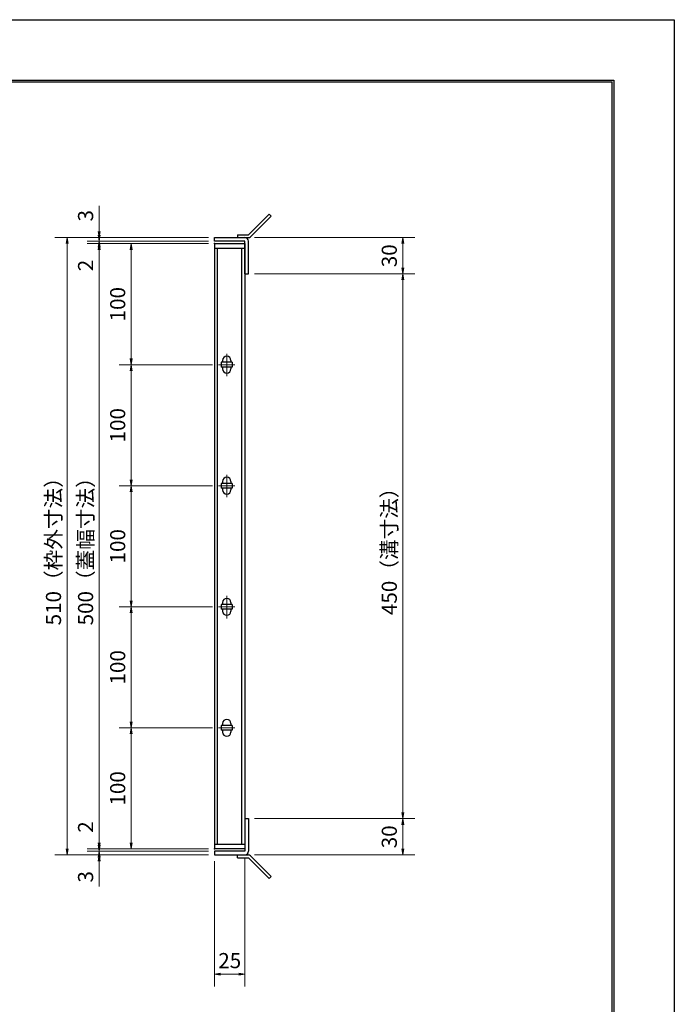
# Model space of a CAD drawing. Extents: x 0 to 2100, y 0 to 1485.
# Drawn here: x 1559 to 2100, y 672 to 1485 of the extents above; entities that cross this region are included whole.
import ezdxf

# ---------------------------------------------------------------- set-up
doc = ezdxf.new("R2010")
doc.units = 0
doc.header["$LTSCALE"] = 15
doc.header["$MEASUREMENT"] = 0
doc.linetypes.add('CENTER', pattern=[2, 1.25, -0.25, 0.25, -0.25])
doc.layers.get('0').update_dxf_attribs({"color": 5, "linetype": 'CONTINUOUS'})
doc.layers.get('DEFPOINTS').update_dxf_attribs({"color": 250, "linetype": 'CONTINUOUS'})
doc.layers.add('7-図\u3000枠', color=160, linetype='CONTINUOUS')
for name, color, linetype, lineweight in [('アンカー', 7, 'CONTINUOUS', 25), ('中心線', 6, 'CENTER', 18), ('寸法注釈', 30, 'CONTINUOUS', 18), ('枠', 7, 'CONTINUOUS', 25), ('蓋', 5, 'CONTINUOUS', 25)]:
    doc.layers.add(name, color=color, linetype=linetype, lineweight=lineweight)
doc.styles.add('BIGFONT', font='romans.shx', dxfattribs={"width": 0.7336, "bigfont": 'extfont.shx'})
doc.styles.get("Standard").update_dxf_attribs({"font": 'ROMANS.SHX', "width": 0.8, "height": 12.5, "bigfont": 'EXTFONT.SHX'})
doc.dimstyles.get("Standard").update_dxf_attribs({"dimscale": 5, "dimtxt": 12.5, "dimasz": 2, "dimexe": 0.5, "dimexo": 0.5, "dimgap": 0.5, "dimtad": 3, "dimdec": 4, "dimdsep": 46, "dimtxsty": 'Standard', "dimblk1": 'OPEN', "dimblk2": 'OPEN', "dimsah": 1, "dimcen": 0, "dimclrd": 30, "dimclre": 30, "dimclrt": 256, "dimadec": 4, "dimazin": 2, "dimtfac": 1, "dimtdec": 4, "dimtmove": 0, "dimatfit": 3, "dimldrblk": 'OPEN', "dimfxl": 0, "dimtolj": 1, "dimlwd": -1, "dimlwe": -1, "dimarcsym": 0})

# ---------------------------------------------------------------- blocks, each defined once
blk = doc.blocks.new('_OPEN')
at = {"color": 0, "linetype": 'ByBlock'}
for p, q in [((-1, 0.17), (0, 0)), ((0, 0), (-1, -0.17)), ((0, 0), (-1, 0))]:
    blk.add_line(p, q, dxfattribs=at)
blk = doc.blocks.new('*D134')
at = {"layer": 'DEFPOINTS', "color": 0}
for p in [(1745.06, 797.98), (1720.06, 794.98), (1745.06, 696.45)]:
    blk.add_point(p, dxfattribs=at)
at = {"layer": '寸法注釈', "color": 30}
for p, q in [((1720.06, 789.98), (1720.06, 686.45)), ((1745.06, 792.98), (1745.06, 686.45)), ((1725.06, 696.45), (1740.06, 696.45))]:
    blk.add_line(p, q, dxfattribs=at)
at = {"layer": '寸法注釈', "color": 30, "xscale": 5, "yscale": 5, "zscale": 5, "rotation": 180}
blk.add_blockref('_OPEN', (1720.06, 696.45), dxfattribs=at)
at = {"layer": '寸法注釈', "color": 30, "xscale": 5, "yscale": 5, "zscale": 5}
blk.add_blockref('_OPEN', (1745.06, 696.45), dxfattribs=at)
at = {"layer": '寸法注釈', "color": 7, "insert": (1732.56, 707.7), "char_height": 12.5, "attachment_point": 5, "style": 'BIGFONT'}
blk.add_mtext('\\A1;25', dxfattribs=at)
blk = doc.blocks.new('_Dot')
at = {"color": 0, "linetype": 'ByBlock', "lineweight": -2}
blk.add_line((-0.5, 0), (-1, 0), dxfattribs=at)
at = {"color": 0, "linetype": 'ByBlock', "const_width": 0.5}
blk.add_lwpolyline([(-0.25, 0, 1), (0.25, 0, 1)], format="xyb", close=True, dxfattribs=at)
blk = doc.blocks.new('*D135')
at = {"layer": 'DEFPOINTS', "color": 0}
for p in [(1720.06, 1304.98), (1598.15, 794.98), (1720.06, 794.98)]:
    blk.add_point(p, dxfattribs=at)
at = {"layer": '寸法注釈', "color": 30}
for p, q in [((1715.06, 1304.98), (1588.15, 1304.98)), ((1598.15, 1299.98), (1598.15, 799.98)), ((1715.06, 794.98), (1588.15, 794.98))]:
    blk.add_line(p, q, dxfattribs=at)
at = {"layer": '寸法注釈', "color": 30, "xscale": 5, "yscale": 5, "zscale": 5}
for p, rotation in [((1598.15, 1304.98), 90), ((1598.15, 794.98), 270)]:
    blk.add_blockref('_OPEN', p, dxfattribs=dict(at, rotation=rotation))
at = {"layer": '寸法注釈', "color": 7, "insert": (1586.9, 1049.98), "char_height": 12.5, "attachment_point": 5, "rotation": 90, "style": 'BIGFONT'}
blk.add_mtext('\\A1;510（枠外寸法）', dxfattribs=at)
blk = doc.blocks.new('*D136')
at = {"layer": 'DEFPOINTS', "color": 0}
for p in [(1748.11, 1274.98), (1748.06, 824.98), (1875.68, 824.98)]:
    blk.add_point(p, dxfattribs=at)
at = {"layer": '寸法注釈', "color": 30}
for p, q in [((1753.11, 1274.98), (1885.68, 1274.98)), ((1875.68, 1269.98), (1875.68, 829.98)), ((1753.06, 824.98), (1885.68, 824.98))]:
    blk.add_line(p, q, dxfattribs=at)
at = {"layer": '寸法注釈', "color": 30, "xscale": 5, "yscale": 5, "zscale": 5}
for p, rotation in [((1875.68, 1274.98), 90), ((1875.68, 824.98), 270)]:
    blk.add_blockref('_OPEN', p, dxfattribs=dict(at, rotation=rotation))
at = {"layer": '寸法注釈', "color": 7, "insert": (1864.43, 1049.98), "char_height": 12.5, "attachment_point": 5, "rotation": 90, "style": 'BIGFONT'}
blk.add_mtext('\\A1;450（溝寸法）', dxfattribs=at)
blk = doc.blocks.new('*D137')
at = {"layer": 'DEFPOINTS', "color": 0}
for p in [(1720.06, 1299.98), (1651.21, 1199.98), (1723.25, 1199.98)]:
    blk.add_point(p, dxfattribs=at)
at = {"layer": '寸法注釈', "color": 30}
for p, q in [((1715.06, 1299.98), (1641.21, 1299.98)), ((1651.21, 1294.98), (1651.21, 1204.98)), ((1718.25, 1199.98), (1641.21, 1199.98))]:
    blk.add_line(p, q, dxfattribs=at)
at = {"layer": '寸法注釈', "color": 30, "xscale": 5, "yscale": 5, "zscale": 5}
for p, rotation in [((1651.21, 1299.98), 90), ((1651.21, 1199.98), 270)]:
    blk.add_blockref('_OPEN', p, dxfattribs=dict(at, rotation=rotation))
at = {"layer": '寸法注釈', "color": 7, "insert": (1639.96, 1249.98), "char_height": 12.5, "attachment_point": 5, "rotation": 90, "style": 'BIGFONT'}
blk.add_mtext('\\A1;100', dxfattribs=at)
blk = doc.blocks.new('*D138')
at = {"layer": 'DEFPOINTS', "color": 0}
for p in [(1720.06, 1299.98), (1624.68, 799.98), (1720.06, 799.98)]:
    blk.add_point(p, dxfattribs=at)
at = {"layer": '寸法注釈', "color": 30}
for p, q in [((1715.06, 1299.98), (1614.68, 1299.98)), ((1624.68, 1294.98), (1624.68, 804.98)), ((1715.06, 799.98), (1614.68, 799.98))]:
    blk.add_line(p, q, dxfattribs=at)
at = {"layer": '寸法注釈', "color": 30, "xscale": 5, "yscale": 5, "zscale": 5}
for p, rotation in [((1624.68, 1299.98), 90), ((1624.68, 799.98), 270)]:
    blk.add_blockref('_OPEN', p, dxfattribs=dict(at, rotation=rotation))
at = {"layer": '寸法注釈', "color": 7, "insert": (1613.43, 1049.98), "char_height": 12.5, "attachment_point": 5, "rotation": 90, "style": 'BIGFONT'}
blk.add_mtext('\\A1;500（蓋幅寸法）', dxfattribs=at)
blk = doc.blocks.new('*D139')
at = {"layer": 'DEFPOINTS', "color": 0}
for p in [(1748.06, 824.98), (1748.11, 794.98), (1875.68, 794.98)]:
    blk.add_point(p, dxfattribs=at)
at = {"layer": '寸法注釈', "color": 30}
for p, q in [((1753.06, 824.98), (1885.68, 824.98)), ((1875.68, 819.98), (1875.68, 799.98)), ((1753.11, 794.98), (1885.68, 794.98))]:
    blk.add_line(p, q, dxfattribs=at)
at = {"layer": '寸法注釈', "color": 30, "xscale": 5, "yscale": 5, "zscale": 5}
for p, rotation in [((1875.68, 824.98), 90), ((1875.68, 794.98), 270)]:
    blk.add_blockref('_OPEN', p, dxfattribs=dict(at, rotation=rotation))
at = {"layer": '寸法注釈', "color": 7, "insert": (1864.43, 809.98), "char_height": 12.5, "attachment_point": 5, "rotation": 90, "style": 'BIGFONT'}
blk.add_mtext('\\A1;30', dxfattribs=at)
blk = doc.blocks.new('*D140')
at = {"layer": 'DEFPOINTS', "color": 0}
for p in [(1723.25, 999.98), (1651.21, 899.98), (1723.25, 899.98)]:
    blk.add_point(p, dxfattribs=at)
at = {"layer": '寸法注釈', "color": 30}
for p, q in [((1718.25, 999.98), (1641.21, 999.98)), ((1651.21, 994.98), (1651.21, 904.98)), ((1718.25, 899.98), (1641.21, 899.98))]:
    blk.add_line(p, q, dxfattribs=at)
at = {"layer": '寸法注釈', "color": 30, "xscale": 5, "yscale": 5, "zscale": 5}
for p, rotation in [((1651.21, 999.98), 90), ((1651.21, 899.98), 270)]:
    blk.add_blockref('_OPEN', p, dxfattribs=dict(at, rotation=rotation))
at = {"layer": '寸法注釈', "color": 7, "insert": (1639.96, 949.98), "char_height": 12.5, "attachment_point": 5, "rotation": 90, "style": 'BIGFONT'}
blk.add_mtext('\\A1;100', dxfattribs=at)
blk = doc.blocks.new('*D141')
at = {"layer": 'DEFPOINTS', "color": 0}
for p in [(1723.25, 899.98), (1651.21, 799.98), (1720.06, 799.98)]:
    blk.add_point(p, dxfattribs=at)
at = {"layer": '寸法注釈', "color": 30}
for p, q in [((1718.25, 899.98), (1641.21, 899.98)), ((1651.21, 894.98), (1651.21, 804.98)), ((1715.06, 799.98), (1641.21, 799.98))]:
    blk.add_line(p, q, dxfattribs=at)
at = {"layer": '寸法注釈', "color": 30, "xscale": 5, "yscale": 5, "zscale": 5}
for p, rotation in [((1651.21, 899.98), 90), ((1651.21, 799.98), 270)]:
    blk.add_blockref('_OPEN', p, dxfattribs=dict(at, rotation=rotation))
at = {"layer": '寸法注釈', "color": 7, "insert": (1639.96, 849.98), "char_height": 12.5, "attachment_point": 5, "rotation": 90, "style": 'BIGFONT'}
blk.add_mtext('\\A1;100', dxfattribs=at)
blk = doc.blocks.new('*D142')
at = {"layer": 'DEFPOINTS', "color": 0}
for p in [(1720.06, 797.98), (1624.68, 794.98), (1720.06, 794.98)]:
    blk.add_point(p, dxfattribs=at)
at = {"layer": '寸法注釈', "color": 30}
for p, q in [((1624.68, 802.98), (1624.68, 807.98)), ((1715.06, 797.98), (1614.68, 797.98)), ((1624.68, 797.98), (1624.68, 794.98)), ((1715.06, 794.98), (1614.68, 794.98)), ((1624.68, 789.98), (1624.68, 768.86))]:
    blk.add_line(p, q, dxfattribs=at)
at = {"layer": '寸法注釈', "color": 30, "xscale": 5, "yscale": 5, "zscale": 5}
for p, rotation in [((1624.68, 797.98), 270), ((1624.68, 794.98), 90)]:
    blk.add_blockref('_OPEN', p, dxfattribs=dict(at, rotation=rotation))
at = {"layer": '寸法注釈', "color": 7, "insert": (1613.43, 776.92), "char_height": 12.5, "attachment_point": 5, "rotation": 90, "style": 'BIGFONT'}
blk.add_mtext('\\A1;3', dxfattribs=at)
blk = doc.blocks.new('*D143')
at = {"layer": 'DEFPOINTS', "color": 0}
for p in [(1624.68, 799.98), (1720.06, 799.98), (1720.06, 797.98)]:
    blk.add_point(p, dxfattribs=at)
at = {"layer": '寸法注釈', "color": 30}
for p, q in [((1624.68, 804.98), (1624.68, 826.09)), ((1715.06, 799.98), (1614.68, 799.98)), ((1715.06, 797.98), (1614.68, 797.98)), ((1624.68, 797.98), (1624.68, 799.98)), ((1624.68, 792.98), (1624.68, 787.98))]:
    blk.add_line(p, q, dxfattribs=at)
at = {"layer": '寸法注釈', "color": 30, "xscale": 5, "yscale": 5, "zscale": 5}
for p, rotation in [((1624.68, 799.98), 270), ((1624.68, 797.98), 90)]:
    blk.add_blockref('_OPEN', p, dxfattribs=dict(at, rotation=rotation))
at = {"layer": '寸法注釈', "color": 7, "insert": (1613.43, 818.03), "char_height": 12.5, "attachment_point": 5, "rotation": 90, "style": 'BIGFONT'}
blk.add_mtext('\\A1;2', dxfattribs=at)
blk = doc.blocks.new('A$C4F066A7F')
at = {"layer": 'アンカー'}
for p, q in [((0, 19.3), (9.05, 19.3)), ((0, 17), (0, 19.3)), ((0, 17), (9.05, 17)), ((26.05, 0), (9.05, 17)), ((27.68, 1.63), (10.67, 18.63)), ((27.68, 1.63), (26.05, 0))]:
    blk.add_line(p, q, dxfattribs=at)
blk.add_arc((9.05, 17), 2.3, 45, 90, dxfattribs=at)
blk = doc.blocks.new('*D144')
at = {"layer": 'DEFPOINTS', "color": 0}
for p in [(1723.25, 1099.98), (1651.21, 999.98), (1723.25, 999.98)]:
    blk.add_point(p, dxfattribs=at)
at = {"layer": '寸法注釈', "color": 30}
for p, q in [((1718.25, 1099.98), (1641.21, 1099.98)), ((1651.21, 1094.98), (1651.21, 1004.98)), ((1718.25, 999.98), (1641.21, 999.98))]:
    blk.add_line(p, q, dxfattribs=at)
at = {"layer": '寸法注釈', "color": 30, "xscale": 5, "yscale": 5, "zscale": 5}
for p, rotation in [((1651.21, 1099.98), 90), ((1651.21, 999.98), 270)]:
    blk.add_blockref('_OPEN', p, dxfattribs=dict(at, rotation=rotation))
at = {"layer": '寸法注釈', "color": 7, "insert": (1639.96, 1049.98), "char_height": 12.5, "attachment_point": 5, "rotation": 90, "style": 'BIGFONT'}
blk.add_mtext('\\A1;100', dxfattribs=at)
blk = doc.blocks.new('*D145')
at = {"layer": 'DEFPOINTS', "color": 0}
for p in [(1723.25, 1199.98), (1651.21, 1099.98), (1723.25, 1099.98)]:
    blk.add_point(p, dxfattribs=at)
at = {"layer": '寸法注釈', "color": 30}
for p, q in [((1718.25, 1199.98), (1641.21, 1199.98)), ((1651.21, 1194.98), (1651.21, 1104.98)), ((1718.25, 1099.98), (1641.21, 1099.98))]:
    blk.add_line(p, q, dxfattribs=at)
at = {"layer": '寸法注釈', "color": 30, "xscale": 5, "yscale": 5, "zscale": 5}
for p, rotation in [((1651.21, 1199.98), 90), ((1651.21, 1099.98), 270)]:
    blk.add_blockref('_OPEN', p, dxfattribs=dict(at, rotation=rotation))
at = {"layer": '寸法注釈', "color": 7, "insert": (1639.96, 1149.98), "char_height": 12.5, "attachment_point": 5, "rotation": 90, "style": 'BIGFONT'}
blk.add_mtext('\\A1;100', dxfattribs=at)
blk = doc.blocks.new('*D146')
at = {"layer": 'DEFPOINTS', "color": 0}
for p in [(1748.11, 1304.98), (1748.11, 1274.98), (1875.68, 1274.98)]:
    blk.add_point(p, dxfattribs=at)
at = {"layer": '寸法注釈', "color": 30}
for p, q in [((1753.11, 1304.98), (1885.68, 1304.98)), ((1875.68, 1299.98), (1875.68, 1279.98)), ((1753.11, 1274.98), (1885.68, 1274.98))]:
    blk.add_line(p, q, dxfattribs=at)
at = {"layer": '寸法注釈', "color": 30, "xscale": 5, "yscale": 5, "zscale": 5}
for p, rotation in [((1875.68, 1304.98), 90), ((1875.68, 1274.98), 270)]:
    blk.add_blockref('_OPEN', p, dxfattribs=dict(at, rotation=rotation))
at = {"layer": '寸法注釈', "color": 7, "insert": (1864.43, 1289.98), "char_height": 12.5, "attachment_point": 5, "rotation": 90, "style": 'BIGFONT'}
blk.add_mtext('\\A1;30', dxfattribs=at)
blk = doc.blocks.new('A$C6EB770D1')
at = {"layer": 'アンカー'}
for p, q in [((26.05, 19.3), (9.05, 2.3)), ((27.68, 17.68), (10.67, 0.67)), ((27.68, 17.68), (26.05, 19.3)), ((0, 2.3), (9.05, 2.3)), ((0, 2.3), (0, 0)), ((0, 0), (9.05, 0))]:
    blk.add_line(p, q, dxfattribs=at)
blk.add_arc((9.05, 2.3), 2.3, 270, 315, dxfattribs=at)
blk = doc.blocks.new('*D147')
at = {"layer": 'DEFPOINTS', "color": 0}
for p in [(1624.68, 1304.98), (1720.06, 1304.98), (1720.06, 1301.98)]:
    blk.add_point(p, dxfattribs=at)
at = {"layer": '寸法注釈', "color": 30}
for p, q in [((1624.68, 1309.98), (1624.68, 1331.09)), ((1715.06, 1304.98), (1614.68, 1304.98)), ((1715.06, 1301.98), (1614.68, 1301.98)), ((1624.68, 1301.98), (1624.68, 1304.98)), ((1624.68, 1296.98), (1624.68, 1291.98))]:
    blk.add_line(p, q, dxfattribs=at)
at = {"layer": '寸法注釈', "color": 30, "xscale": 5, "yscale": 5, "zscale": 5}
for p, rotation in [((1624.68, 1304.98), 270), ((1624.68, 1301.98), 90)]:
    blk.add_blockref('_OPEN', p, dxfattribs=dict(at, rotation=rotation))
at = {"layer": '寸法注釈', "color": 7, "insert": (1613.43, 1323.03), "char_height": 12.5, "attachment_point": 5, "rotation": 90, "style": 'BIGFONT'}
blk.add_mtext('\\A1;3', dxfattribs=at)
blk = doc.blocks.new('*D148')
at = {"layer": 'DEFPOINTS', "color": 0}
for p in [(1720.06, 1301.98), (1624.68, 1299.98), (1720.06, 1299.98)]:
    blk.add_point(p, dxfattribs=at)
at = {"layer": '寸法注釈', "color": 30}
for p, q in [((1624.68, 1306.98), (1624.68, 1311.98)), ((1715.06, 1301.98), (1614.68, 1301.98)), ((1624.68, 1301.98), (1624.68, 1299.98)), ((1715.06, 1299.98), (1614.68, 1299.98)), ((1624.68, 1294.98), (1624.68, 1273.86))]:
    blk.add_line(p, q, dxfattribs=at)
at = {"layer": '寸法注釈', "color": 30, "xscale": 5, "yscale": 5, "zscale": 5}
for p, rotation in [((1624.68, 1301.98), 270), ((1624.68, 1299.98), 90)]:
    blk.add_blockref('_OPEN', p, dxfattribs=dict(at, rotation=rotation))
at = {"layer": '寸法注釈', "color": 7, "insert": (1613.43, 1281.92), "char_height": 12.5, "attachment_point": 5, "rotation": 90, "style": 'BIGFONT'}
blk.add_mtext('\\A1;2', dxfattribs=at)

msp = doc.modelspace()

# ---------------------------------------------------------------- linework, layer by layer
at = {"layer": '7-図\u3000枠', "color": 253}
for p, q in [((75, 1435), (2050, 1435)), ((76.25, 1433.75), (2048.75, 1433.75)), ((2048.75, 51.25), (2048.75, 1433.75)), ((2050, 1435), (2050, 50))]:
    msp.add_line(p, q, dxfattribs=at)
at = {"layer": 'DEFPOINTS'}
for p, q in [((0, 1485), (2100, 1485)), ((2100, 1485), (2100, 0))]:
    msp.add_line(p, q, dxfattribs=at)
at = {"layer": '中心線'}
for p, q in [((1730.06, 1209.03), (1730.06, 1190.42)), ((1736.87, 1199.98), (1723.25, 1199.98)), ((1730.06, 1109.03), (1730.06, 1090.42)), ((1736.87, 1099.98), (1723.25, 1099.98)), ((1730.06, 1009.03), (1730.06, 990.42)), ((1736.87, 999.98), (1723.25, 999.98)), ((1736.87, 899.98), (1723.25, 899.98))]:
    msp.add_line(p, q, dxfattribs=at)
at = {"layer": '枠'}
for p, q in [((1720.06, 1304.98), (1745.06, 1304.98)), ((1720.06, 1301.98), (1720.06, 1304.98)), ((1745.06, 1301.98), (1720.06, 1301.98)), ((1745.06, 1274.98), (1745.06, 1301.98)), ((1748.06, 1274.98), (1748.06, 1301.98)), ((1745.06, 1274.98), (1748.06, 1274.98)), ((1745.06, 824.98), (1745.06, 797.98)), ((1745.06, 824.98), (1748.06, 824.98)), ((1748.06, 824.98), (1748.06, 797.98)), ((1745.06, 797.98), (1720.06, 797.98)), ((1720.06, 797.98), (1720.06, 794.98)), ((1720.06, 794.98), (1745.06, 794.98))]:
    msp.add_line(p, q, dxfattribs=at)
for centre, start, end in [((1745.06, 1301.98), 0, 90), ((1745.06, 797.98), 270, 0)]:
    msp.add_arc(centre, 3, start, end, dxfattribs=at)
at = {"layer": '蓋'}
for p, q in [((1720.06, 1299.98), (1720.06, 799.98)), ((1720.06, 1299.98), (1745.06, 1299.98)), ((1745.06, 1295.98), (1720.06, 1295.98)), ((1722.56, 803.98), (1722.56, 1295.98)), ((1742.56, 803.98), (1742.56, 1295.98)), ((1745.06, 1299.98), (1745.06, 799.98)), ((1734.56, 1201.98), (1725.56, 1201.98)), ((1725.56, 1201.98), (1725.56, 1197.98)), ((1734.56, 1197.98), (1725.56, 1197.98)), ((1726.56, 1203.48), (1726.56, 1201.98)), ((1726.56, 1197.98), (1726.56, 1196.48)), ((1733.56, 1203.48), (1733.56, 1201.98)), ((1733.56, 1197.98), (1733.56, 1196.48)), ((1734.56, 1201.98), (1734.56, 1197.98)), ((1734.56, 1101.98), (1725.56, 1101.98)), ((1725.56, 1101.98), (1725.56, 1097.98)), ((1726.56, 1103.48), (1726.56, 1101.98)), ((1733.56, 1103.48), (1733.56, 1101.98)), ((1734.56, 1101.98), (1734.56, 1097.98)), ((1734.56, 1097.98), (1725.56, 1097.98)), ((1726.56, 1097.98), (1726.56, 1096.48)), ((1733.56, 1097.98), (1733.56, 1096.48)), ((1734.56, 1001.98), (1725.56, 1001.98)), ((1725.56, 1001.98), (1725.56, 997.98)), ((1726.56, 1003.48), (1726.56, 1001.98)), ((1733.56, 1003.48), (1733.56, 1001.98)), ((1734.56, 1001.98), (1734.56, 997.98)), ((1734.56, 997.98), (1725.56, 997.98)), ((1726.56, 997.98), (1726.56, 996.48)), ((1733.56, 997.98), (1733.56, 996.48)), ((1726.56, 903.48), (1726.56, 901.98)), ((1733.56, 903.48), (1733.56, 901.98)), ((1734.56, 901.98), (1725.56, 901.98)), ((1725.56, 901.98), (1725.56, 897.98)), ((1734.56, 897.98), (1725.56, 897.98)), ((1726.56, 897.98), (1726.56, 896.48)), ((1733.56, 897.98), (1733.56, 896.48)), ((1734.56, 901.98), (1734.56, 897.98)), ((1720.06, 803.98), (1745.06, 803.98)), ((1745.06, 799.98), (1720.06, 799.98))]:
    msp.add_line(p, q, dxfattribs=at)
for centre, start, end in [((1730.06, 1203.48), 0, 180), ((1730.06, 1196.48), 180, 0), ((1730.06, 1103.48), 0, 180), ((1730.06, 1096.48), 180, 0), ((1730.06, 1003.48), 0, 180), ((1730.06, 996.48), 180, 0), ((1730.06, 903.48), 0, 180), ((1730.06, 896.48), 180, 0)]:
    msp.add_arc(centre, 3.5, start, end, dxfattribs=at)
at = {"layer": '蓋', "color": 7}
for p in [(1720.06, 1299.98), (1720.06, 799.98)]:
    msp.add_point(p, dxfattribs=at)

# ---------------------------------------------------------------- block references
at = {"layer": 'アンカー'}
for name, p in [('A$C6EB770D1', (1739.06, 1304.98)), ('A$C4F066A7F', (1739.06, 775.67))]:
    msp.add_blockref(name, p, dxfattribs=at)

# ---------------------------------------------------------------- dimensions: what is measured, and where the dimension line sits
at = {"layer": '寸法注釈'}
for base, p1, p2, override, picture, middle in [((1624.68, 1304.98), (1720.06, 1301.98), (1720.06, 1304.98), {"dimscale": 5, "dimtxt": 2.5, "dimasz": 1, "dimexe": 2, "dimexo": 1, "dimgap": 1, "dimtad": 3, "dimtih": 0, "dimtoh": 0, "dimdec": 1, "dimzin": 8, "dimtxsty": 'BIGFONT', "dimblk": 'Dot', "dimcen": -0.09, "dimclrd": 30, "dimclre": 30, "dimclrt": 7, "dimadec": 1, "dimtdec": 1, "dimtofl": 1, "dimldrblk": 'Dot', "dimtvp": 1, "dimtzin": 8}, '*D147', (1613.43, 1323.03)), ((1624.68, 1299.98), (1720.06, 1301.98), (1720.06, 1299.98), {"dimscale": 5, "dimtxt": 2.5, "dimasz": 1, "dimexe": 2, "dimexo": 1, "dimgap": 1, "dimtad": 3, "dimtih": 0, "dimtoh": 0, "dimdec": 1, "dimzin": 8, "dimtxsty": 'BIGFONT', "dimblk": 'Dot', "dimcen": -0.09, "dimclrd": 30, "dimclre": 30, "dimclrt": 7, "dimadec": 1, "dimtdec": 1, "dimtofl": 1, "dimldrblk": 'Dot', "dimtvp": 1, "dimtzin": 8}, '*D148', (1613.43, 1281.92)), ((1875.68, 1274.98), (1748.11, 1304.98), (1748.11, 1274.98), {"dimscale": 5, "dimtxt": 2.5, "dimasz": 1, "dimexe": 2, "dimexo": 1, "dimgap": 1, "dimtad": 3, "dimtih": 0, "dimtoh": 0, "dimdec": 1, "dimzin": 8, "dimtxsty": 'BIGFONT', "dimblk": 'Dot', "dimcen": -0.09, "dimclrd": 30, "dimclre": 30, "dimclrt": 7, "dimadec": 1, "dimtdec": 1, "dimtofl": 1, "dimldrblk": 'Dot', "dimtvp": 1, "dimtzin": 8}, '*D146', (1864.43, 1289.98)), ((1651.21, 1199.98), (1720.06, 1299.98), (1723.25, 1199.98), {"dimscale": 5, "dimtxt": 2.5, "dimasz": 1, "dimexe": 2, "dimexo": 1, "dimgap": 1, "dimtad": 3, "dimtih": 0, "dimtoh": 0, "dimdec": 1, "dimzin": 8, "dimtxsty": 'BIGFONT', "dimblk": 'Dot', "dimcen": -0.09, "dimclrd": 30, "dimclre": 30, "dimclrt": 7, "dimadec": 1, "dimtdec": 1, "dimtofl": 1, "dimldrblk": 'Dot', "dimtvp": 1, "dimtzin": 8}, '*D137', (1639.96, 1249.98)), ((1651.21, 1099.98), (1723.25, 1199.98), (1723.25, 1099.98), {"dimscale": 5, "dimtxt": 2.5, "dimasz": 1, "dimexe": 2, "dimexo": 1, "dimgap": 1, "dimtad": 3, "dimtih": 0, "dimtoh": 0, "dimdec": 1, "dimzin": 8, "dimtxsty": 'BIGFONT', "dimblk": 'Dot', "dimcen": -0.09, "dimclrd": 30, "dimclre": 30, "dimclrt": 7, "dimadec": 1, "dimtdec": 1, "dimtofl": 1, "dimldrblk": 'Dot', "dimtvp": 1, "dimtzin": 8}, '*D145', (1639.96, 1149.98)), ((1651.21, 999.98), (1723.25, 1099.98), (1723.25, 999.98), {"dimscale": 5, "dimtxt": 2.5, "dimasz": 1, "dimexe": 2, "dimexo": 1, "dimgap": 1, "dimtad": 3, "dimtih": 0, "dimtoh": 0, "dimdec": 1, "dimzin": 8, "dimtxsty": 'BIGFONT', "dimblk": 'Dot', "dimcen": -0.09, "dimclrd": 30, "dimclre": 30, "dimclrt": 7, "dimadec": 1, "dimtdec": 1, "dimtofl": 1, "dimldrblk": 'Dot', "dimtvp": 1, "dimtzin": 8}, '*D144', (1639.96, 1049.98)), ((1651.21, 899.98), (1723.25, 999.98), (1723.25, 899.98), {"dimscale": 5, "dimtxt": 2.5, "dimasz": 1, "dimexe": 2, "dimexo": 1, "dimgap": 1, "dimtad": 3, "dimtih": 0, "dimtoh": 0, "dimdec": 1, "dimzin": 8, "dimtxsty": 'BIGFONT', "dimblk": 'Dot', "dimcen": -0.09, "dimclrd": 30, "dimclre": 30, "dimclrt": 7, "dimadec": 1, "dimtdec": 1, "dimtofl": 1, "dimldrblk": 'Dot', "dimtvp": 1, "dimtzin": 8}, '*D140', (1639.96, 949.98)), ((1651.21, 799.98), (1723.25, 899.98), (1720.06, 799.98), {"dimscale": 5, "dimtxt": 2.5, "dimasz": 1, "dimexe": 2, "dimexo": 1, "dimgap": 1, "dimtad": 3, "dimtih": 0, "dimtoh": 0, "dimdec": 1, "dimzin": 8, "dimtxsty": 'BIGFONT', "dimblk": 'Dot', "dimcen": -0.09, "dimclrd": 30, "dimclre": 30, "dimclrt": 7, "dimadec": 1, "dimtdec": 1, "dimtofl": 1, "dimtmove": 1, "dimldrblk": 'Dot', "dimtvp": 1, "dimtzin": 8}, '*D141', (1639.96, 849.98)), ((1624.68, 799.98), (1720.06, 797.98), (1720.06, 799.98), {"dimscale": 5, "dimtxt": 2.5, "dimasz": 1, "dimexe": 2, "dimexo": 1, "dimgap": 1, "dimtad": 3, "dimtih": 0, "dimtoh": 0, "dimdec": 1, "dimzin": 8, "dimtxsty": 'BIGFONT', "dimblk": 'Dot', "dimcen": -0.09, "dimclrd": 30, "dimclre": 30, "dimclrt": 7, "dimadec": 1, "dimtdec": 1, "dimtofl": 1, "dimldrblk": 'Dot', "dimtvp": 1, "dimtzin": 8}, '*D143', (1613.43, 818.03)), ((1875.68, 794.98), (1748.06, 824.98), (1748.11, 794.98), {"dimscale": 5, "dimtxt": 2.5, "dimasz": 1, "dimexe": 2, "dimexo": 1, "dimgap": 1, "dimtad": 3, "dimtih": 0, "dimtoh": 0, "dimdec": 1, "dimzin": 8, "dimtxsty": 'BIGFONT', "dimblk": 'Dot', "dimcen": -0.09, "dimclrd": 30, "dimclre": 30, "dimclrt": 7, "dimadec": 1, "dimtdec": 1, "dimtofl": 1, "dimtmove": 1, "dimldrblk": 'Dot', "dimtvp": 1, "dimtzin": 8}, '*D139', (1864.43, 809.98)), ((1624.68, 794.98), (1720.06, 797.98), (1720.06, 794.98), {"dimscale": 5, "dimtxt": 2.5, "dimasz": 1, "dimexe": 2, "dimexo": 1, "dimgap": 1, "dimtad": 3, "dimtih": 0, "dimtoh": 0, "dimdec": 1, "dimzin": 8, "dimtxsty": 'BIGFONT', "dimblk": 'Dot', "dimcen": -0.09, "dimclrd": 30, "dimclre": 30, "dimclrt": 7, "dimadec": 1, "dimtdec": 1, "dimtofl": 1, "dimldrblk": 'Dot', "dimtvp": 1, "dimtzin": 8}, '*D142', (1613.43, 776.92))]:
    dim = msp.add_linear_dim(base=base, p1=p1, p2=p2, angle=90, dimstyle='Standard', override=override, dxfattribs=at)
    dim.commit()
    dim.dimension.update_dxf_attribs({"geometry": picture, "text_midpoint": middle})
for base, p1, p2, text, override, picture, middle in [((1598.15, 794.98), (1720.06, 1304.98), (1720.06, 794.98), '<>（枠外寸法）', {"dimscale": 5, "dimtxt": 2.5, "dimasz": 1, "dimexe": 2, "dimexo": 1, "dimgap": 1, "dimtad": 3, "dimtih": 0, "dimtoh": 0, "dimdec": 1, "dimzin": 8, "dimtxsty": 'BIGFONT', "dimblk": 'Dot', "dimcen": -0.09, "dimclrd": 30, "dimclre": 30, "dimclrt": 7, "dimadec": 1, "dimtdec": 1, "dimtofl": 1, "dimldrblk": 'Dot', "dimtvp": 1, "dimtzin": 8}, '*D135', (1586.9, 1049.98)), ((1624.68, 799.98), (1720.06, 1299.98), (1720.06, 799.98), '<>（蓋幅寸法）', {"dimscale": 5, "dimtxt": 2.5, "dimasz": 1, "dimexe": 2, "dimexo": 1, "dimgap": 1, "dimtad": 3, "dimtih": 0, "dimtoh": 0, "dimdec": 1, "dimzin": 8, "dimtxsty": 'BIGFONT', "dimblk": 'Dot', "dimcen": -0.09, "dimclrd": 30, "dimclre": 30, "dimclrt": 7, "dimadec": 1, "dimtdec": 1, "dimtofl": 1, "dimtmove": 1, "dimldrblk": 'Dot', "dimtvp": 1, "dimtzin": 8}, '*D138', (1613.43, 1049.98)), ((1875.68, 824.98), (1748.11, 1274.98), (1748.06, 824.98), '<>（溝寸法）', {"dimscale": 5, "dimtxt": 2.5, "dimasz": 1, "dimexe": 2, "dimexo": 1, "dimgap": 1, "dimtad": 3, "dimtih": 0, "dimtoh": 0, "dimdec": 1, "dimzin": 8, "dimtxsty": 'BIGFONT', "dimblk": 'Dot', "dimcen": -0.09, "dimclrd": 30, "dimclre": 30, "dimclrt": 7, "dimadec": 1, "dimtdec": 1, "dimtofl": 1, "dimtmove": 1, "dimldrblk": 'Dot', "dimtvp": 1, "dimtzin": 8}, '*D136', (1864.43, 1049.98))]:
    dim = msp.add_linear_dim(base=base, p1=p1, p2=p2, angle=90, text=text, dimstyle='Standard', override=override, dxfattribs=at)
    dim.commit()
    dim.dimension.update_dxf_attribs({"geometry": picture, "text_midpoint": middle})
dim = msp.add_linear_dim(base=(1745.06, 696.45), p1=(1720.06, 794.98), p2=(1745.06, 797.98), dimstyle='Standard', override={"dimscale": 5, "dimtxt": 2.5, "dimasz": 1, "dimexe": 2, "dimexo": 1, "dimgap": 1, "dimtad": 3, "dimtih": 0, "dimtoh": 0, "dimdec": 1, "dimzin": 8, "dimtxsty": 'BIGFONT', "dimblk": 'Dot', "dimcen": -0.09, "dimclrd": 30, "dimclre": 30, "dimclrt": 7, "dimadec": 1, "dimtdec": 1, "dimtofl": 1, "dimldrblk": 'Dot', "dimtvp": 1, "dimtzin": 8}, dxfattribs=at)
dim.commit()
dim.dimension.update_dxf_attribs({"geometry": '*D134', "text_midpoint": (1732.56, 707.7)})

doc.saveas('drawing.dxf')
